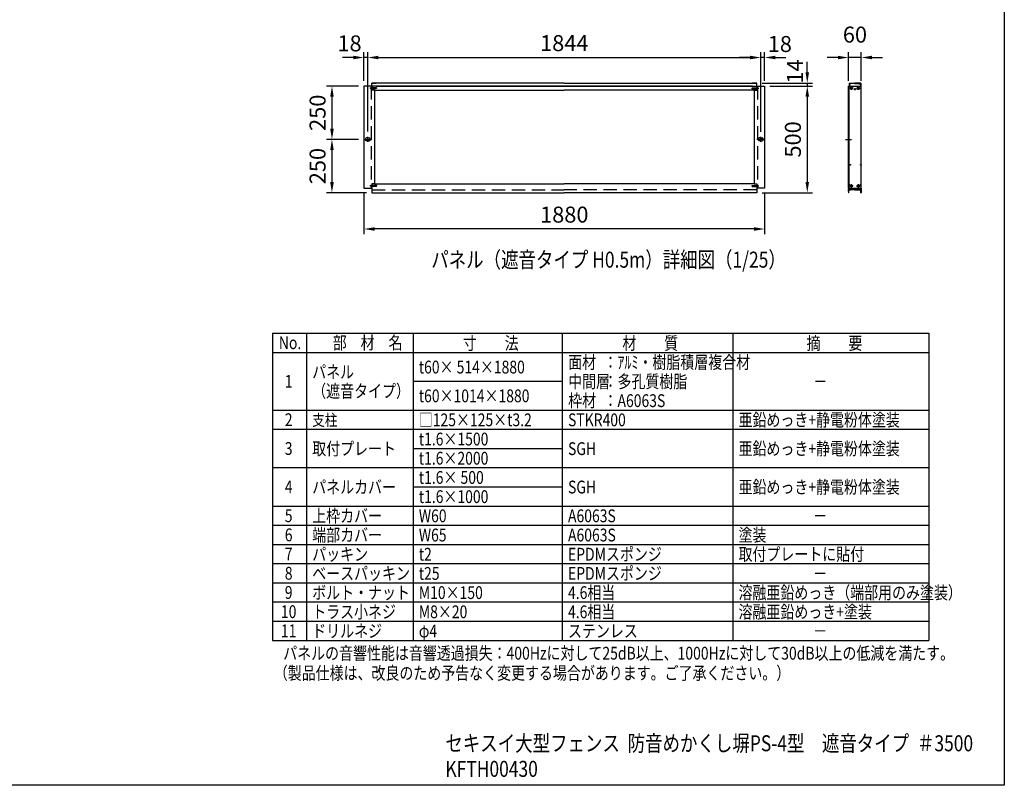
# Model space of a CAD drawing. Extents: x 0 to 14800, y 0 to 10680.
# Drawn here: x 7409 to 14800, y 0 to 5744 of the extents above; entities that cross this region are included whole.
import ezdxf
from ezdxf.enums import TextEntityAlignment as Align

# ---------------------------------------------------------------- set-up
doc = ezdxf.new("R2010")
doc.units = 0
doc.header["$LTSCALE"] = 400
doc.header["$MEASUREMENT"] = 0
doc.header["$PDMODE"] = 33
doc.header["$PDSIZE"] = 5
doc.linetypes.add('CENTER', pattern=[2, 1.25, -0.25, 0.25, -0.25])
doc.linetypes.add('HIDDEN', pattern=[0.375, 0.25, -0.125])
doc.layers.get('DEFPOINTS').update_dxf_attribs({"linetype": 'CONTINUOUS'})
for name, color, linetype in [('CENTER', 3, 'CENTER'), ('HASEN', 7, 'HIDDEN'), ('MOJI', 6, 'CONTINUOUS'), ('SJC', 1, 'CONTINUOUS'), ('SUNPOU', 4, 'CONTINUOUS'), ('ZWAKU', 7, 'CONTINUOUS')]:
    doc.layers.add(name, color=color, linetype=linetype)
doc.styles.add('EXT08', font='ROMANS', dxfattribs={"width": 0.8, "bigfont": 'EXTFONT'})
doc.dimstyles.new('SJC', dxfattribs={"dimtxt": 0.18, "dimasz": 0.18, "dimexe": 0.18, "dimexo": 0.0625, "dimgap": 0.09, "dimtad": 0, "dimtih": 1, "dimtoh": 1, "dimdec": 4, "dimzin": 0, "dimdsep": 46, "dimtxsty": 'STANDARD', "dimcen": 0.09, "dimadec": 0, "dimazin": 0, "dimtfac": 1, "dimtdec": 4, "dimtofl": 0, "dimtmove": 0, "dimatfit": 3, "dimfxl": 1, "dimtolj": 1, "dimtzin": 0, "dimarcsym": 0})

# ---------------------------------------------------------------- blocks, each defined once
blk = doc.blocks.new('CALCOMP_TECHJET720A3')
at = {"layer": 'ZWAKU', "color": 2}
blk.add_lwpolyline([(0, 0), (0, 267), (370, 267), (370, 0)], close=True, dxfattribs=at)
blk = doc.blocks.new('*D17')
at = {"layer": 'DEFPOINTS', "color": 0, "transparency": 16777216}
for p in [(13001, 5245.4), (12941.8, 4445.4), (13321, 4445.4)]:
    blk.add_point(p, dxfattribs=at)
at = {"layer": 'SUNPOU', "color": 0, "lineweight": -2, "transparency": 16777216}
for p, q in [((13041, 5245.4), (13361, 5245.4)), ((13321, 5165.4), (13321, 4525.4)), ((12981.8, 4445.4), (13361, 4445.4))]:
    blk.add_line(p, q, dxfattribs=at)
at = {"layer": 'SUNPOU', "color": 0, "transparency": 16777216}
for points in [[(13307.7, 5165.4), (13334.4, 5165.4), (13321, 5245.4)], [(13307.7, 4525.4), (13334.4, 4525.4), (13321, 4445.4)]]:
    blk.add_solid(points, dxfattribs=at)
at = {"layer": 'SUNPOU', "color": 0, "transparency": 16777216, "insert": (13213, 4845.4), "char_height": 120, "attachment_point": 5, "rotation": 90, "style": 'EXT08'}
blk.add_mtext('\\A1;500', dxfattribs=at)
blk = doc.blocks.new('*D19')
at = {"layer": 'DEFPOINTS', "color": 0, "transparency": 16777216}
for p in [(9993, 5245.4), (9753, 4845.4), (9993, 4845.4)]:
    blk.add_point(p, dxfattribs=at)
at = {"layer": 'SUNPOU', "color": 0, "lineweight": -2, "transparency": 16777216}
for p, q in [((9953, 5245.4), (9713, 5245.4)), ((9753, 5165.4), (9753, 4925.4)), ((9953, 4845.4), (9713, 4845.4))]:
    blk.add_line(p, q, dxfattribs=at)
at = {"layer": 'SUNPOU', "color": 0, "transparency": 16777216}
for points in [[(9739.7, 5165.4), (9766.4, 5165.4), (9753, 5245.4)], [(9739.7, 4925.4), (9766.4, 4925.4), (9753, 4845.4)]]:
    blk.add_solid(points, dxfattribs=at)
at = {"layer": 'SUNPOU', "color": 0, "transparency": 16777216, "insert": (9645, 5045.4), "char_height": 120, "attachment_point": 5, "rotation": 90, "style": 'EXT08'}
blk.add_mtext('\\A1;250', dxfattribs=at)
blk = doc.blocks.new('*D20')
at = {"layer": 'DEFPOINTS', "color": 0, "transparency": 16777216}
for p in [(13630.7, 5459.8), (13630.7, 5245.4), (13726.7, 5245.4)]:
    blk.add_point(p, dxfattribs=at)
at = {"layer": 'SUNPOU', "color": 0, "lineweight": -2, "transparency": 16777216}
for p, q in [((13630.7, 5285.4), (13630.7, 5499.8)), ((13726.7, 5285.4), (13726.7, 5499.8)), ((13550.7, 5459.8), (13470.7, 5459.8)), ((13726.7, 5459.8), (13630.7, 5459.8)), ((13806.7, 5459.8), (13886.7, 5459.8))]:
    blk.add_line(p, q, dxfattribs=at)
at = {"layer": 'SUNPOU', "color": 0, "transparency": 16777216}
for points in [[(13550.7, 5473.2), (13550.7, 5446.5), (13630.7, 5459.8)], [(13806.7, 5473.2), (13806.7, 5446.5), (13726.7, 5459.8)]]:
    blk.add_solid(points, dxfattribs=at)
at = {"layer": 'SUNPOU', "color": 0, "transparency": 16777216, "insert": (13678.7, 5631.8), "char_height": 120, "attachment_point": 5, "style": 'EXT08'}
blk.add_mtext('\\A1;60', dxfattribs=at)
blk = doc.blocks.new('*D21')
at = {"layer": 'DEFPOINTS', "color": 0, "transparency": 16777216}
for p in [(12972.2, 5459.8), (10021.8, 4864.6), (12972.2, 4863)]:
    blk.add_point(p, dxfattribs=at)
at = {"layer": 'SUNPOU', "color": 0, "lineweight": -2, "transparency": 16777216}
for p, q in [((10021.8, 4904.6), (10021.8, 5499.8)), ((12972.2, 4903), (12972.2, 5499.8)), ((10101.8, 5459.8), (12892.2, 5459.8))]:
    blk.add_line(p, q, dxfattribs=at)
at = {"layer": 'SUNPOU', "color": 0, "transparency": 16777216}
for points in [[(10101.8, 5473.2), (10101.8, 5446.5), (10021.8, 5459.8)], [(12892.2, 5473.2), (12892.2, 5446.5), (12972.2, 5459.8)]]:
    blk.add_solid(points, dxfattribs=at)
at = {"layer": 'SUNPOU', "color": 0, "transparency": 16777216, "insert": (11497, 5567.8), "char_height": 120, "attachment_point": 5, "style": 'EXT08'}
blk.add_mtext('\\A1;1844', dxfattribs=at)
blk = doc.blocks.new('*D22')
at = {"layer": 'DEFPOINTS', "color": 0, "transparency": 16777216}
for p in [(12972.2, 5459.8), (13001, 5245.4), (12972.2, 4864.6)]:
    blk.add_point(p, dxfattribs=at)
at = {"layer": 'SUNPOU', "color": 0, "lineweight": -2, "transparency": 16777216}
for p, q in [((12972.2, 4904.6), (12972.2, 5499.8)), ((13001, 5285.4), (13001, 5499.8)), ((12892.2, 5459.8), (12812.2, 5459.8)), ((13001, 5459.8), (12972.2, 5459.8)), ((13081, 5459.8), (13161, 5459.8))]:
    blk.add_line(p, q, dxfattribs=at)
at = {"layer": 'SUNPOU', "color": 0, "transparency": 16777216}
for points in [[(12892.2, 5473.2), (12892.2, 5446.5), (12972.2, 5459.8)], [(13081, 5473.2), (13081, 5446.5), (13001, 5459.8)]]:
    blk.add_solid(points, dxfattribs=at)
at = {"layer": 'SUNPOU', "color": 0, "transparency": 16777216, "insert": (13114.9, 5561.2), "char_height": 120, "attachment_point": 5, "style": 'EXT08'}
blk.add_mtext('\\A1;18', dxfattribs=at)
blk = doc.blocks.new('*D23')
at = {"layer": 'DEFPOINTS', "color": 0, "transparency": 16777216}
for p in [(9993, 5459.8), (9993, 5245.4), (10021.8, 4864.6)]:
    blk.add_point(p, dxfattribs=at)
at = {"layer": 'SUNPOU', "color": 0, "lineweight": -2, "transparency": 16777216}
for p, q in [((9993, 5285.4), (9993, 5499.8)), ((10021.8, 4904.6), (10021.8, 5499.8)), ((9913, 5459.8), (9833, 5459.8)), ((10021.8, 5459.8), (9993, 5459.8)), ((10101.8, 5459.8), (10181.8, 5459.8))]:
    blk.add_line(p, q, dxfattribs=at)
at = {"layer": 'SUNPOU', "color": 0, "transparency": 16777216}
for points in [[(9913, 5473.2), (9913, 5446.5), (9993, 5459.8)], [(10101.8, 5473.2), (10101.8, 5446.5), (10021.8, 5459.8)]]:
    blk.add_solid(points, dxfattribs=at)
at = {"layer": 'SUNPOU', "color": 0, "transparency": 16777216, "insert": (9884.9, 5565.8), "char_height": 120, "attachment_point": 5, "style": 'EXT08'}
blk.add_mtext('\\A1;18', dxfattribs=at)
blk = doc.blocks.new('*D26')
at = {"layer": 'DEFPOINTS', "color": 0, "transparency": 16777216}
for p in [(12941.8, 5267.8), (13001, 5245.4), (13321, 5245.4)]:
    blk.add_point(p, dxfattribs=at)
at = {"layer": 'SUNPOU', "color": 0, "lineweight": -2, "transparency": 16777216}
for p, q in [((13321, 5347.8), (13321, 5427.8)), ((12981.8, 5267.8), (13361, 5267.8)), ((13321, 5267.8), (13321, 5245.4)), ((13041, 5245.4), (13361, 5245.4)), ((13321, 5165.4), (13321, 5085.4))]:
    blk.add_line(p, q, dxfattribs=at)
at = {"layer": 'SUNPOU', "color": 0, "transparency": 16777216}
for points in [[(13307.7, 5347.8), (13334.4, 5347.8), (13321, 5267.8)], [(13307.7, 5165.4), (13334.4, 5165.4), (13321, 5245.4)]]:
    blk.add_solid(points, dxfattribs=at)
at = {"layer": 'SUNPOU', "color": 0, "transparency": 16777216, "insert": (13228.4, 5354.9), "char_height": 120, "attachment_point": 5, "rotation": 90, "style": 'EXT08'}
blk.add_mtext('\\A1;14', dxfattribs=at)
blk = doc.blocks.new('*D27')
at = {"layer": 'DEFPOINTS', "color": 0, "transparency": 16777216}
for p in [(9993, 4480.6), (13001, 4480.6), (9993, 4173.4)]:
    blk.add_point(p, dxfattribs=at)
at = {"layer": 'SUNPOU', "color": 0, "lineweight": -2, "transparency": 16777216}
for p, q in [((9993, 4440.6), (9993, 4133.4)), ((13001, 4440.6), (13001, 4133.4)), ((12921, 4173.4), (10073, 4173.4))]:
    blk.add_line(p, q, dxfattribs=at)
at = {"layer": 'SUNPOU', "color": 0, "transparency": 16777216}
for points in [[(10073, 4186.8), (10073, 4160.1), (9993, 4173.4)], [(12921, 4186.8), (12921, 4160.1), (13001, 4173.4)]]:
    blk.add_solid(points, dxfattribs=at)
at = {"layer": 'SUNPOU', "color": 0, "transparency": 16777216, "insert": (11497, 4281.4), "char_height": 120, "attachment_point": 5, "style": 'EXT08'}
blk.add_mtext('\\A1;1880', dxfattribs=at)
blk = doc.blocks.new('*D28')
at = {"layer": 'DEFPOINTS', "color": 0, "transparency": 16777216}
for p in [(9993, 4845.4), (9753, 4445.4), (10052.2, 4445.4)]:
    blk.add_point(p, dxfattribs=at)
at = {"layer": 'SUNPOU', "color": 0, "lineweight": -2, "transparency": 16777216}
for p, q in [((9953, 4845.4), (9713, 4845.4)), ((9753, 4765.4), (9753, 4525.4)), ((10012.2, 4445.4), (9713, 4445.4))]:
    blk.add_line(p, q, dxfattribs=at)
at = {"layer": 'SUNPOU', "color": 0, "transparency": 16777216}
for points in [[(9739.7, 4765.4), (9766.4, 4765.4), (9753, 4845.4)], [(9739.7, 4525.4), (9766.4, 4525.4), (9753, 4445.4)]]:
    blk.add_solid(points, dxfattribs=at)
at = {"layer": 'SUNPOU', "color": 0, "transparency": 16777216, "insert": (9645, 4645.4), "char_height": 120, "attachment_point": 5, "rotation": 90, "style": 'EXT08'}
blk.add_mtext('\\A1;250', dxfattribs=at)

msp = doc.modelspace()

# ---------------------------------------------------------------- linework, layer by layer
at = {"layer": 'CENTER', "linetype": 'CENTER'}
for p, q in [((13666.398, 5229.445), (13639.838, 5229.445)), ((13653.118, 5216.165), (13653.118, 5242.725)), ((13691.038, 5229.445), (13717.598, 5229.445)), ((13704.318, 5216.165), (13704.318, 5242.725)), ((9993.024, 4845.445), (10050.624, 4845.445)), ((10021.824, 4826.245), (10021.824, 4864.645)), ((13001.024, 4845.445), (12943.424, 4845.445)), ((12972.224, 4826.245), (12972.224, 4864.645)), ((13608.478, 4845.445), (13652.958, 4845.445)), ((13653.118, 4483.365), (13653.118, 4509.925)), ((13704.318, 4483.365), (13704.318, 4509.925)), ((13666.398, 4496.645), (13639.838, 4496.645)), ((13691.038, 4496.645), (13717.598, 4496.645))]:
    msp.add_line(p, q, dxfattribs=at)
at = {"layer": 'HASEN'}
for p, q in [((10090.932, 5229.445), (10037.947, 5229.445)), ((10047.424, 5245.445), (10047.424, 4480.645)), ((10051.904, 5233.445), (10047.424, 5237.925)), ((10047.904, 5237.445), (10047.424, 5237.445)), ((10047.424, 5237.445), (10047.424, 5221.445)), ((10051.904, 5225.445), (10047.424, 5220.965)), ((10047.904, 5221.445), (10047.424, 5221.445)), ((10047.904, 5237.445), (10047.904, 5229.445)), ((10047.904, 5221.445), (10047.904, 5229.445)), ((10051.904, 5229.445), (10051.904, 5233.445)), ((10079.424, 5233.445), (10051.904, 5233.445)), ((10087.424, 5232.645), (10051.904, 5232.645)), ((10051.904, 5229.445), (10051.904, 5225.445)), ((10087.424, 5226.245), (10051.904, 5226.245)), ((10079.424, 5225.445), (10051.904, 5225.445)), ((10079.424, 5233.445), (10079.424, 5229.445)), ((10079.424, 5225.445), (10079.424, 5229.445)), ((10087.424, 5232.645), (10087.424, 5229.445)), ((10087.424, 5226.245), (10087.424, 5229.445)), ((12903.116, 5229.445), (12956.101, 5229.445)), ((12906.624, 5232.645), (12942.144, 5232.645)), ((12906.624, 5232.645), (12906.624, 5229.445)), ((12906.624, 5226.245), (12906.624, 5229.445)), ((12906.624, 5226.245), (12942.144, 5226.245)), ((12914.624, 5233.445), (12942.144, 5233.445)), ((12914.624, 5233.445), (12914.624, 5229.445)), ((12914.624, 5225.445), (12914.624, 5229.445)), ((12914.624, 5225.445), (12942.144, 5225.445)), ((12942.144, 5233.445), (12946.624, 5237.925)), ((12942.144, 5229.445), (12942.144, 5233.445)), ((12942.144, 5229.445), (12942.144, 5225.445)), ((12942.144, 5225.445), (12946.624, 5220.965)), ((12946.144, 5237.445), (12946.624, 5237.445)), ((12946.144, 5237.445), (12946.144, 5229.445)), ((12946.144, 5221.445), (12946.144, 5229.445)), ((12946.144, 5221.445), (12946.624, 5221.445)), ((12946.624, 5245.445), (12946.624, 4480.645)), ((12946.624, 5237.445), (12946.624, 5221.445)), ((10090.932, 4496.645), (10037.947, 4496.645)), ((10051.904, 4500.645), (10047.424, 4505.125)), ((10047.904, 4504.645), (10047.424, 4504.645)), ((10047.424, 4504.645), (10047.424, 4488.645)), ((10051.904, 4492.645), (10047.424, 4488.165)), ((10047.904, 4488.645), (10047.424, 4488.645)), ((10047.904, 4504.645), (10047.904, 4496.645)), ((10047.904, 4488.645), (10047.904, 4496.645)), ((10051.904, 4496.645), (10051.904, 4500.645)), ((10079.424, 4500.645), (10051.904, 4500.645)), ((10087.424, 4499.845), (10051.904, 4499.845)), ((10051.904, 4496.645), (10051.904, 4492.645)), ((10087.424, 4493.445), (10051.904, 4493.445)), ((10079.424, 4492.645), (10051.904, 4492.645)), ((10052.224, 4467.845), (11497.024, 4467.845)), ((10079.424, 4500.645), (10079.424, 4496.645)), ((10079.424, 4492.645), (10079.424, 4496.645)), ((10087.424, 4499.845), (10087.424, 4496.645)), ((10087.424, 4493.445), (10087.424, 4496.645)), ((12941.824, 4467.845), (11497.024, 4467.845)), ((12903.116, 4496.645), (12956.101, 4496.645)), ((12906.624, 4499.845), (12942.144, 4499.845)), ((12906.624, 4499.845), (12906.624, 4496.645)), ((12906.624, 4493.445), (12906.624, 4496.645)), ((12906.624, 4493.445), (12942.144, 4493.445)), ((12914.624, 4500.645), (12942.144, 4500.645)), ((12914.624, 4500.645), (12914.624, 4496.645)), ((12914.624, 4492.645), (12914.624, 4496.645)), ((12914.624, 4492.645), (12942.144, 4492.645)), ((12942.144, 4500.645), (12946.624, 4505.125)), ((12942.144, 4496.645), (12942.144, 4500.645)), ((12942.144, 4496.645), (12942.144, 4492.645)), ((12942.144, 4492.645), (12946.624, 4488.165)), ((12946.144, 4504.645), (12946.624, 4504.645)), ((12946.144, 4504.645), (12946.144, 4496.645)), ((12946.144, 4488.645), (12946.144, 4496.645)), ((12946.144, 4488.645), (12946.624, 4488.645)), ((12946.624, 4504.645), (12946.624, 4488.645))]:
    msp.add_line(p, q, dxfattribs=at)
at = {"layer": 'MOJI'}
for p, q in [((9305.998, 3391.141), (9305.998, 1087.141)), ((9305.998, 3391.141), (14233.998, 3391.141)), ((9561.998, 3391.141), (9561.998, 1087.141)), ((10361.998, 3391.141), (10361.998, 1087.141)), ((11481.998, 3391.141), (11481.998, 1087.141)), ((12761.998, 3391.141), (12761.998, 1087.141)), ((14233.998, 3391.141), (14233.998, 1087.141)), ((9305.998, 3247.141), (14041.998, 3247.141)), ((9305.998, 3247.141), (14233.998, 3247.141)), ((10361.998, 3031.141), (11481.998, 3031.141)), ((9305.998, 2815.141), (14233.998, 2815.141)), ((9305.998, 2671.141), (14233.998, 2671.141)), ((10361.998, 2527.141), (11481.998, 2527.141)), ((9305.998, 2383.141), (14233.998, 2383.141)), ((10361.998, 2239.141), (11481.998, 2239.141)), ((9305.998, 2095.141), (14233.998, 2095.141)), ((9305.998, 1951.141), (14233.998, 1951.141)), ((9305.998, 1807.141), (14233.998, 1807.141)), ((9305.998, 1663.141), (14233.998, 1663.141)), ((9305.998, 1519.141), (14233.998, 1519.141)), ((9305.998, 1375.141), (14233.998, 1375.141)), ((9305.998, 1231.141), (14233.998, 1231.141)), ((9305.998, 1087.141), (14233.998, 1087.141))]:
    msp.add_line(p, q, dxfattribs=at)
at = {"layer": 'SJC'}
for p, q in [((10052.224, 5245.445), (10052.224, 5267.845)), ((10052.224, 5267.845), (10084.224, 5267.845)), ((11497.024, 5267.845), (10052.224, 5267.845)), ((11497.024, 5267.845), (12941.824, 5267.845)), ((12941.824, 5267.845), (12909.824, 5267.845)), ((12941.824, 5245.445), (12941.824, 5267.845)), ((13634.718, 5266.245), (13636.318, 5267.845)), ((13634.718, 5266.245), (13634.718, 5245.445)), ((13636.318, 5267.845), (13638.798, 5267.845)), ((13637.118, 5262.725), (13637.118, 5245.445)), ((13644.483, 5262.725), (13637.118, 5262.725)), ((13637.497, 5265.151), (13639.058, 5267.339)), ((13644.478, 5264.645), (13637.758, 5264.645)), ((13644.738, 5265.151), (13643.177, 5267.339)), ((13643.438, 5267.845), (13678.718, 5267.845)), ((13646.723, 5264.965), (13646.723, 5265.925)), ((13678.718, 5265.925), (13646.723, 5265.925)), ((13713.998, 5267.845), (13678.718, 5267.845)), ((13678.718, 5265.925), (13710.713, 5265.925)), ((13710.713, 5264.965), (13710.713, 5265.925)), ((13712.697, 5265.151), (13714.258, 5267.339)), ((13712.953, 5262.725), (13720.318, 5262.725)), ((13712.958, 5264.645), (13719.678, 5264.645)), ((13719.938, 5265.151), (13718.377, 5267.339)), ((13721.118, 5267.845), (13718.638, 5267.845)), ((13720.318, 5262.725), (13720.318, 5245.445)), ((13722.718, 5266.245), (13721.118, 5267.845)), ((13722.718, 5266.245), (13722.718, 5245.445)), ((9993.024, 5245.445), (9993.024, 4480.645)), ((10052.224, 5245.445), (9993.024, 5245.445)), ((10052.224, 5245.445), (10052.224, 5215.045)), ((11497.024, 5245.445), (10052.224, 5245.445)), ((10071.424, 5215.045), (10052.224, 5215.045)), ((10071.424, 5215.045), (11497.024, 5215.045)), ((10071.424, 5215.045), (10071.424, 4511.045)), ((10084.224, 5245.445), (11497.024, 5245.445)), ((12909.824, 5245.445), (11497.024, 5245.445)), ((11497.024, 5245.445), (12941.824, 5245.445)), ((12922.624, 5215.045), (11497.024, 5215.045)), ((12922.624, 5215.045), (12922.624, 4511.045)), ((12922.624, 5215.045), (12941.824, 5215.045)), ((12941.824, 5245.445), (12941.824, 5215.045)), ((12941.824, 5245.445), (13001.024, 5245.445)), ((13001.024, 5245.445), (13001.024, 4480.645)), ((13630.718, 5245.445), (13726.718, 5245.445)), ((13630.718, 4480.645), (13630.718, 5245.445)), ((13635.518, 4480.645), (13635.518, 5245.445)), ((13652.318, 5230.245), (13649.118, 5230.245)), ((13649.118, 5228.645), (13649.118, 5230.245)), ((13652.318, 5228.645), (13649.118, 5228.645)), ((13653.918, 5233.445), (13652.318, 5233.445)), ((13652.318, 5230.245), (13652.318, 5233.445)), ((13652.318, 5230.245), (13652.318, 5233.445)), ((13652.318, 5225.445), (13652.318, 5228.645)), ((13652.318, 5225.445), (13652.318, 5228.645)), ((13653.918, 5225.445), (13652.318, 5225.445)), ((13653.918, 5230.245), (13653.918, 5233.445)), ((13657.118, 5230.245), (13653.918, 5230.245)), ((13657.118, 5228.645), (13653.918, 5228.645)), ((13653.918, 5225.445), (13653.918, 5228.645)), ((13657.118, 5228.645), (13657.118, 5230.245)), ((13700.318, 5230.245), (13703.518, 5230.245)), ((13700.318, 5228.645), (13700.318, 5230.245)), ((13700.318, 5228.645), (13703.518, 5228.645)), ((13703.518, 5233.445), (13705.118, 5233.445)), ((13703.518, 5230.245), (13703.518, 5233.445)), ((13703.518, 5225.445), (13703.518, 5228.645)), ((13703.518, 5225.445), (13705.118, 5225.445)), ((13705.118, 5230.245), (13705.118, 5233.445)), ((13705.118, 5230.245), (13705.118, 5233.445)), ((13705.118, 5230.245), (13708.318, 5230.245)), ((13705.118, 5228.645), (13708.318, 5228.645)), ((13705.118, 5225.445), (13705.118, 5228.645)), ((13705.118, 5225.445), (13705.118, 5228.645)), ((13708.318, 5228.645), (13708.318, 5230.245)), ((13726.718, 4480.645), (13726.718, 5245.445)), ((10004.224, 4850.245), (10004.224, 4845.445)), ((10004.224, 4840.645), (10004.224, 4845.445)), ((10021.824, 4856.645), (10010.624, 4856.645)), ((10021.824, 4834.245), (10010.624, 4834.245)), ((10021.824, 4856.645), (10033.024, 4856.645)), ((10021.824, 4834.245), (10033.024, 4834.245)), ((10039.424, 4850.245), (10039.424, 4845.445)), ((10039.424, 4840.645), (10039.424, 4845.445)), ((12954.624, 4850.245), (12954.624, 4845.445)), ((12954.624, 4840.645), (12954.624, 4845.445)), ((12972.224, 4856.645), (12961.024, 4856.645)), ((12972.224, 4834.245), (12961.024, 4834.245)), ((12972.224, 4856.645), (12983.424, 4856.645)), ((12972.224, 4834.245), (12983.424, 4834.245)), ((12989.824, 4850.245), (12989.824, 4845.445)), ((12989.824, 4840.645), (12989.824, 4845.445)), ((10071.424, 4511.045), (10052.224, 4511.045)), ((10052.224, 4511.045), (10052.224, 4480.645)), ((10071.424, 4511.045), (11497.024, 4511.045)), ((12922.624, 4511.045), (11497.024, 4511.045)), ((12922.624, 4511.045), (12941.824, 4511.045)), ((12941.824, 4511.045), (12941.824, 4480.645)), ((9993.024, 4480.645), (10052.224, 4480.645)), ((10052.224, 4480.645), (10052.224, 4445.445)), ((10052.224, 4445.445), (11497.024, 4445.445)), ((12941.824, 4445.445), (11497.024, 4445.445)), ((13001.024, 4480.645), (12941.824, 4480.645)), ((12941.824, 4480.645), (12941.824, 4445.445)), ((13630.718, 4480.645), (13726.718, 4480.645)), ((13631.518, 4480.645), (13630.718, 4479.845)), ((13630.718, 4479.845), (13630.718, 4473.445)), ((13630.718, 4465.445), (13630.718, 4468.645)), ((13630.718, 4460.645), (13630.718, 4457.445)), ((13630.718, 4452.645), (13630.718, 4446.245)), ((13633.918, 4445.445), (13631.518, 4445.445)), ((13633.118, 4479.845), (13633.118, 4472.165)), ((13633.918, 4445.445), (13633.918, 4467.845)), ((13633.918, 4467.845), (13639.518, 4467.845)), ((13678.718, 4469.765), (13635.518, 4469.765)), ((13636.318, 4499.045), (13636.318, 4502.245)), ((13639.518, 4465.445), (13639.518, 4467.845)), ((13640.318, 4464.645), (13641.918, 4464.645)), ((13641.118, 4502.245), (13641.118, 4499.045)), ((13642.718, 4465.445), (13642.718, 4467.845)), ((13678.718, 4467.845), (13642.718, 4467.845)), ((13652.318, 4497.445), (13649.118, 4497.445)), ((13649.118, 4495.845), (13649.118, 4497.445)), ((13652.318, 4495.845), (13649.118, 4495.845)), ((13653.918, 4500.645), (13652.318, 4500.645)), ((13652.318, 4497.445), (13652.318, 4500.645)), ((13652.318, 4497.445), (13652.318, 4500.645)), ((13652.318, 4492.645), (13652.318, 4495.845)), ((13652.318, 4492.645), (13652.318, 4495.845)), ((13653.918, 4492.645), (13652.318, 4492.645)), ((13653.918, 4497.445), (13653.918, 4500.645)), ((13657.118, 4497.445), (13653.918, 4497.445)), ((13657.118, 4495.845), (13653.918, 4495.845)), ((13653.918, 4492.645), (13653.918, 4495.845)), ((13657.118, 4495.845), (13657.118, 4497.445)), ((13678.718, 4469.765), (13721.918, 4469.765)), ((13678.718, 4467.845), (13714.718, 4467.845)), ((13700.318, 4497.445), (13703.518, 4497.445)), ((13700.318, 4495.845), (13700.318, 4497.445)), ((13700.318, 4495.845), (13703.518, 4495.845)), ((13703.518, 4500.645), (13705.118, 4500.645)), ((13703.518, 4497.445), (13703.518, 4500.645)), ((13703.518, 4492.645), (13703.518, 4495.845)), ((13703.518, 4492.645), (13705.118, 4492.645)), ((13705.118, 4497.445), (13705.118, 4500.645)), ((13705.118, 4497.445), (13705.118, 4500.645)), ((13705.118, 4497.445), (13708.318, 4497.445)), ((13705.118, 4495.845), (13708.318, 4495.845)), ((13705.118, 4492.645), (13705.118, 4495.845)), ((13705.118, 4492.645), (13705.118, 4495.845)), ((13708.318, 4495.845), (13708.318, 4497.445)), ((13714.718, 4465.445), (13714.718, 4467.845)), ((13717.118, 4464.645), (13715.518, 4464.645)), ((13716.318, 4502.245), (13716.318, 4499.045)), ((13717.918, 4465.445), (13717.918, 4467.845)), ((13723.518, 4467.845), (13717.918, 4467.845)), ((13721.118, 4499.045), (13721.118, 4502.245)), ((13723.518, 4445.445), (13723.518, 4467.845)), ((13723.518, 4445.445), (13725.918, 4445.445)), ((13724.318, 4479.845), (13724.318, 4472.165)), ((13725.918, 4480.645), (13726.718, 4479.845)), ((13726.718, 4479.845), (13726.718, 4473.445)), ((13726.718, 4465.445), (13726.718, 4468.645)), ((13726.718, 4460.645), (13726.718, 4457.445)), ((13726.718, 4452.645), (13726.718, 4446.245))]:
    msp.add_line(p, q, dxfattribs=at)
for centre, radius in [((13653.118, 5229.445), 8.48), ((13678.718, 5221.445), 4.8), ((13704.318, 5229.445), 8.48), ((13643.243, 4654.468), 2.4), ((13723.243, 4654.468), 2.4), ((13653.118, 4496.645), 8.48), ((13704.318, 4496.645), 8.48)]:
    msp.add_circle(centre, radius, dxfattribs=at)
for centre, radius, start, end in [((13637.758, 5264.965), 0.32, 144.4982826, 270), ((13638.798, 5267.525), 0.32, 324.4982826, 90), ((13643.438, 5267.525), 0.32, 90, 215.5017313), ((13644.478, 5264.965), 0.32, 270, 35.5017313), ((13644.483, 5264.965), 2.24, 270, 0), ((13712.953, 5264.965), 2.24, 180, 270), ((13712.958, 5264.965), 0.32, 144.4982687, 270), ((13713.998, 5267.525), 0.32, 324.4982687, 90), ((13718.638, 5267.525), 0.32, 90, 215.5017174), ((13719.678, 5264.965), 0.32, 270, 35.5017174), ((10010.624, 4850.245), 6.4, 90, 180), ((10010.624, 4840.645), 6.4, 180, 270), ((10033.024, 4850.245), 6.4, 0, 90), ((10033.024, 4840.645), 6.4, 270, 0), ((12961.024, 4850.245), 6.4, 90, 180), ((12961.024, 4840.645), 6.4, 180, 270), ((12983.424, 4850.245), 6.4, 0, 90), ((12983.424, 4840.645), 6.4, 270, 0), ((13632.718, 4473.445), 2, 180, 216.8698976), ((13632.718, 4468.645), 2, 143.1301024, 180), ((13632.718, 4465.445), 2, 180, 216.8698976), ((13632.718, 4460.645), 2, 143.1301024, 180), ((13632.718, 4457.445), 2, 180, 216.8698976), ((13632.718, 4452.645), 2, 143.1301024, 180), ((13631.518, 4446.245), 0.8, 180, 270), ((13629.518, 4471.045), 2, 323.1301024, 36.8698976), ((13629.518, 4463.045), 2, 323.1301024, 36.8698976), ((13629.518, 4455.045), 2, 323.1301024, 36.8698976), ((13634.718, 4479.845), 1.6, 150, 180), ((13635.518, 4472.165), 2.4, 180, 270), ((13638.718, 4502.245), 2.4, 0, 180), ((13638.718, 4499.045), 2.4, 180, 0), ((13640.318, 4465.445), 0.8, 180, 270), ((13641.918, 4465.445), 0.8, 270, 0), ((13715.518, 4465.445), 0.8, 180, 270), ((13718.718, 4502.245), 2.4, 0, 180), ((13718.718, 4499.045), 2.4, 180, 0), ((13717.118, 4465.445), 0.8, 270, 0), ((13721.918, 4472.165), 2.4, 270, 0), ((13722.718, 4479.845), 1.6, 0, 30), ((13727.918, 4471.045), 2, 143.1301024, 216.8698976), ((13727.918, 4463.045), 2, 143.1301024, 216.8698976), ((13727.918, 4455.045), 2, 143.1301024, 216.8698976), ((13725.918, 4446.245), 0.8, 270, 0), ((13724.718, 4473.445), 2, 323.1301024, 0), ((13724.718, 4468.645), 2, 0, 36.8698976), ((13724.718, 4465.445), 2, 323.1301024, 0), ((13724.718, 4460.645), 2, 0, 36.8698976), ((13724.718, 4457.445), 2, 323.1301024, 0), ((13724.718, 4452.645), 2, 0, 36.8698976)]:
    msp.add_arc(centre, radius, start, end, dxfattribs=at)

# ---------------------------------------------------------------- block references
at = {"layer": 'ZWAKU', "xscale": 40, "yscale": 40, "zscale": 40}
msp.add_blockref('CALCOMP_TECHJET720A3', (0, 0), dxfattribs=at)

# ---------------------------------------------------------------- texts
at = {"layer": 'MOJI', "style": 'EXT08', "width": 0.8}
for s, height, p in [('パネル（遮音タイプ H0.5m）詳細図（1/25）', 120, (10498.432, 3883.269)), ('No.', 96, (9354.355, 3272.195)), ('部\u3000材\u3000名', 96, (9758.705, 3272.195)), ('寸\u3000\u3000法', 96, (10735.045, 3268.58)), ('材\u3000\u3000質', 96, (11933.006, 3268.58)), ('摘\u3000\u3000要', 96, (13315.678, 3268.58)), ('t60× 514×1880', 96, (10404.968, 3089.502)), ('面材', 96, (11526.107, 3125.502)), ('：ｱﾙﾐ・樹脂積層複合材', 96, (11791.683, 3125.502)), ('パネル', 96, (9604.968, 3053.502)), ('中間層', 96, (11526.107, 2981.502)), ('：多孔質樹脂', 96, (11791.683, 2981.502)), ('－', 96, (13366.107, 2981.502)), ('（遮音タイプ）', 96, (9604.968, 2909.502)), ('t60×1014×1880', 96, (10404.968, 2873.502)), ('枠材', 96, (11526.107, 2837.502)), ('：A6063S', 96, (11791.683, 2837.502)), ('支柱', 86.4, (9604.968, 2696.946)), ('□125×125×t3.2', 96, (10405.01, 2693.502)), ('STKR400', 96, (11524.968, 2693.502)), ('亜鉛めっき+静電粉体塗装', 96, (12804.968, 2693.502)), ('t1.6×1500', 96, (10404.968, 2549.502)), ('亜鉛めっき+静電粉体塗装', 96, (12804.968, 2477.502)), ('取付プレート', 96, (9604.968, 2477.502)), ('SGH', 96, (11524.968, 2477.502)), ('t1.6×2000', 96, (10404.968, 2405.502)), ('パネルカバー', 96, (9604.968, 2189.502)), ('t1.6× 500', 96, (10404.968, 2261.502)), ('亜鉛めっき+静電粉体塗装', 96, (12804.968, 2189.502)), ('SGH', 96, (11524.968, 2189.502)), ('t1.6×1000', 96, (10404.968, 2117.502)), ('上枠カバー', 96, (9604.968, 1973.502)), ('W60', 96, (10404.968, 1973.502)), ('A6063S', 96, (11524.968, 1973.502)), ('－', 96, (13364.968, 1973.502)), ('端部カバー', 96, (9604.968, 1829.502)), ('W65', 96, (10404.968, 1829.502)), ('A6063S', 96, (11524.968, 1829.502)), ('塗装', 96, (12804.968, 1829.502)), ('パッキン', 96, (9604.968, 1685.502)), ('t2', 96, (10404.968, 1685.502)), ('EPDMスポンジ', 96, (11524.968, 1685.502)), ('取付プレートに貼付', 96, (12804.968, 1685.502)), ('ベースパッキン', 96, (9604.968, 1541.502)), ('t25', 96, (10404.968, 1541.502)), ('EPDMスポンジ', 96, (11524.968, 1541.502)), ('－', 96, (13364.968, 1541.502)), ('ボルト・ナット', 96, (9604.968, 1397.502)), ('M10×150', 96, (10404.968, 1397.502)), ('4.6相当', 96, (11524.968, 1397.502)), ('溶融亜鉛めっき（端部用のみ塗装）', 96, (12804.968, 1397.502)), ('トラス小ネジ', 96, (9604.968, 1253.502)), ('M8×20', 96, (10404.968, 1253.502)), ('4.6相当', 96, (11524.968, 1253.502)), ('溶融亜鉛めっき+塗装', 96, (12804.968, 1253.502)), ('ドリルネジ', 96, (9604.968, 1109.502)), ('φ4', 96, (10404.968, 1109.502)), ('ステンレス', 96, (11524.968, 1109.502)), ('－', 96, (13364.968, 1109.502)), ('（製品仕様は、改良のため予告なく変更する場合があります。ご了承ください。）', 96, (9316.49, 793.815)), ('セキスイ大型フェンス  防音めかくし塀PS-4型\u3000遮音タイプ  ＃3500', 120, (10604.542, 255.264)), ('KFTH00430', 120, (10604.542, 63.264))]:
    msp.add_text(s, height=height, dxfattribs=at).set_placement(p)
for s, p in [('1', (9428.112, 2982.585)), ('2', (9428.112, 2694.585)), ('3', (9428.112, 2478.585)), ('4', (9428.112, 2190.585)), ('5', (9428.112, 1974.585)), ('6', (9428.112, 1830.585)), ('7', (9428.112, 1686.585)), ('8', (9428.112, 1542.585)), ('9', (9428.112, 1398.585)), ('10', (9428.112, 1254.585)), ('11', (9428.112, 1110.585))]:
    msp.add_text(s, height=96, dxfattribs=at).set_placement(p, align=Align.CENTER)
msp.add_text('パネルの音響性能は音響透過損失：400Hzに対して25dB以上、1000Hzに対して30dB以上の低減を満たす。', height=96, dxfattribs=at).set_placement((9387.169, 990.911), align=Align.MIDDLE_LEFT)

# ---------------------------------------------------------------- dimensions: what is measured, and where the dimension line sits
at = {"layer": 'SUNPOU'}
for base, p1, p2, picture, middle in [((13630.718, 5459.845), (13726.718, 5245.445), (13630.718, 5245.445), '*D20', (13678.718, 5631.845)), ((12972.224, 5459.845), (10021.824, 4864.645), (12972.224, 4863.045), '*D21', (11497.024, 5567.845)), ((9993.024, 4173.445), (13001.024, 4480.645), (9993.024, 4480.645), '*D27', (11497.024, 4281.445))]:
    dim = msp.add_linear_dim(base=base, p1=p1, p2=p2, dimstyle='SJC', override={"dimscale": 40, "dimtxt": 3, "dimasz": 2, "dimexe": 1, "dimexo": 1, "dimgap": 1.2, "dimtad": 1, "dimtih": 0, "dimtoh": 0, "dimdec": 2, "dimlfac": 0.625, "dimzin": 8, "dimtxsty": 'EXT08', "dimtofl": 1, "dimtmove": 2}, dxfattribs=at)
    dim.commit()
    dim.dimension.update_dxf_attribs({"geometry": picture, "text_midpoint": middle})
for base, p1, p2, picture, middle in [((9993.024, 5459.845), (10021.824, 4864.645), (9993.024, 5245.445), '*D23', (9884.893, 5565.82)), ((12972.224, 5459.845), (13001.024, 5245.445), (12972.224, 4864.645), '*D22', (13114.898, 5561.199))]:
    dim = msp.add_linear_dim(base=base, p1=p1, p2=p2, dimstyle='SJC', override={"dimscale": 40, "dimtxt": 3, "dimasz": 2, "dimexe": 1, "dimexo": 1, "dimgap": 1.2, "dimtad": 1, "dimtih": 0, "dimtoh": 0, "dimdec": 2, "dimlfac": 0.625, "dimzin": 8, "dimtxsty": 'EXT08', "dimtofl": 1, "dimtmove": 2}, dxfattribs=at)
    dim.commit()
    dim.dimension.update_dxf_attribs({"geometry": picture, "text_midpoint": middle, "dimtype": 160})
dim = msp.add_linear_dim(base=(13321.024, 5245.445), p1=(12941.824, 5267.845), p2=(13001.024, 5245.445), angle=90, dimstyle='SJC', override={"dimscale": 40, "dimtxt": 3, "dimasz": 2, "dimexe": 1, "dimexo": 1, "dimgap": 1.2, "dimtad": 1, "dimtih": 0, "dimtoh": 0, "dimdec": 2, "dimlfac": 0.625, "dimzin": 8, "dimtxsty": 'EXT08', "dimtofl": 1, "dimtmove": 2}, dxfattribs=at)
dim.commit()
dim.dimension.update_dxf_attribs({"geometry": '*D26', "text_midpoint": (13228.353, 5354.946), "dimtype": 160})
for base, p1, p2, picture, middle in [((9753.024, 4845.445), (9993.024, 5245.445), (9993.024, 4845.445), '*D19', (9645.024, 5045.445)), ((13321.024, 4445.445), (13001.024, 5245.445), (12941.824, 4445.445), '*D17', (13213.024, 4845.445)), ((9753.024, 4445.445), (9993.024, 4845.445), (10052.224, 4445.445), '*D28', (9645.024, 4645.445))]:
    dim = msp.add_linear_dim(base=base, p1=p1, p2=p2, angle=90, dimstyle='SJC', override={"dimscale": 40, "dimtxt": 3, "dimasz": 2, "dimexe": 1, "dimexo": 1, "dimgap": 1.2, "dimtad": 1, "dimtih": 0, "dimtoh": 0, "dimdec": 2, "dimlfac": 0.625, "dimzin": 8, "dimtxsty": 'EXT08', "dimtofl": 1, "dimtmove": 2}, dxfattribs=at)
    dim.commit()
    dim.dimension.update_dxf_attribs({"geometry": picture, "text_midpoint": middle})

doc.saveas('drawing.dxf')
